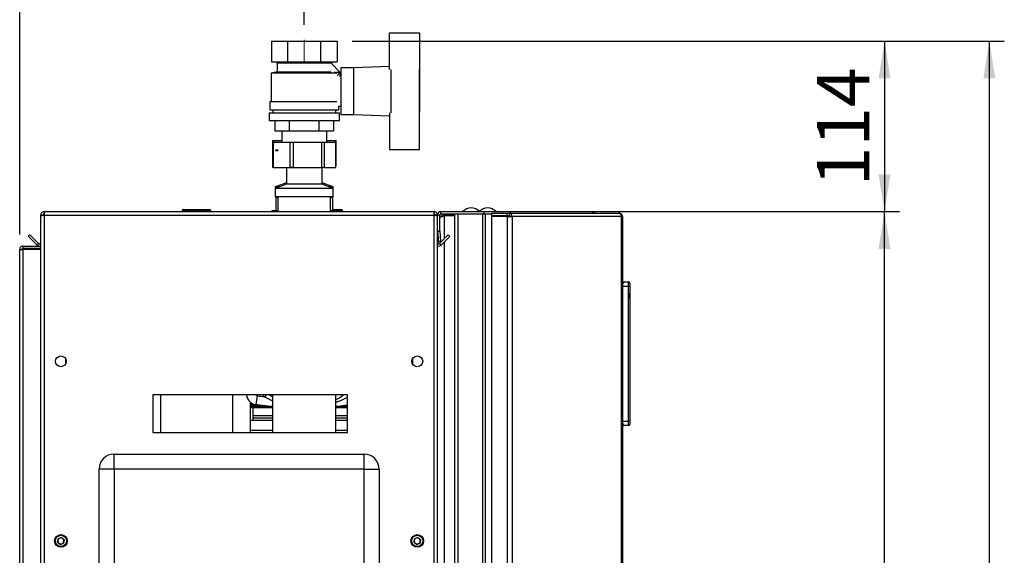
# Paper-space layout 'Blatt2' of a CAD drawing. Units: millimetres. Extents: x 0 to 420, y 0 to 297.
# Drawn here: x 212 to 278, y 207 to 243 of the extents above; entities that cross this region are included whole.
import ezdxf

# ---------------------------------------------------------------- set-up
doc = ezdxf.new("R2010")
doc.units = ezdxf.units.MM
doc.linetypes.add('CENTERX2', pattern=[20.32, 12.7, -2.54, 2.54, -2.54])
doc.layers.add('1', color=7, linetype='Continuous')
doc.styles.add('SLDTEXTSTYLE1', font='TXT', dxfattribs={"width": 0.605})
doc.dimstyles.new('SLDDIMSTYLE1', dxfattribs={"dimtxt": 3.5, "dimasz": 2.5, "dimexe": 0, "dimexo": 0.0625, "dimgap": 0.875, "dimtad": 1, "dimdec": 1, "dimlfac": 10, "dimrnd": 1e-09, "dimzin": 12, "dimdsep": 46, "dimtxsty": 'SLDTEXTSTYLE1', "dimsah": 1, "dimcen": 0.09, "dimadec": 0, "dimazin": 3, "dimtfac": 1, "dimtdec": 1, "dimtofl": 0, "dimtmove": 0, "dimatfit": 3, "dimfxl": 1, "dimfrac": 2, "dimtolj": 1, "dimtzin": 12, "dimarcsym": 0})

# ---------------------------------------------------------------- blocks, each defined once
blk = doc.blocks.new('_D_17')
at = {"layer": '1'}
for p, q in [((234.676, 241.66), (278.233, 241.66)), ((277.233, 138.96), (277.233, 241.66)), ((234.676, 138.96), (278.233, 138.96))]:
    blk.add_line(p, q, dxfattribs=at)
for points in [[(277.233, 241.66), (276.833, 239.16), (277.633, 239.16)], [(277.233, 138.96), (277.633, 141.46), (276.833, 141.46)]]:
    blk.add_solid(points, dxfattribs=at)
at = {"layer": '1', "insert": (272.721, 184.963), "char_height": 3.5, "attachment_point": 1, "rotation": 90, "style": 'SLDTEXTSTYLE1'}
blk.add_mtext('1027', dxfattribs=at)
blk = doc.blocks.new('_D_18')
at = {"layer": '1'}
for p, q in [((234.676, 241.66), (271.233, 241.66)), ((270.233, 241.66), (270.233, 230.26)), ((241.153, 230.26), (271.233, 230.26))]:
    blk.add_line(p, q, dxfattribs=at)
for points in [[(270.233, 241.66), (269.833, 239.16), (270.633, 239.16)], [(270.233, 230.26), (270.633, 232.76), (269.833, 232.76)]]:
    blk.add_solid(points, dxfattribs=at)
at = {"layer": '1', "insert": (265.721, 231.95), "char_height": 3.5, "attachment_point": 1, "rotation": 90, "style": 'SLDTEXTSTYLE1'}
blk.add_mtext('114', dxfattribs=at)
blk = doc.blocks.new('_D_20')
at = {"layer": '1'}
for p, q in [((241.153, 230.26), (271.233, 230.26)), ((270.233, 150.26), (270.233, 230.26)), ((241.153, 150.26), (271.233, 150.26))]:
    blk.add_line(p, q, dxfattribs=at)
for points in [[(270.233, 230.26), (269.833, 227.76), (270.633, 227.76)], [(270.233, 150.26), (270.633, 152.76), (269.833, 152.76)]]:
    blk.add_solid(points, dxfattribs=at)
at = {"layer": '1', "insert": (265.721, 186.25), "char_height": 3.5, "attachment_point": 1, "rotation": 90, "style": 'SLDTEXTSTYLE1'}
blk.add_mtext('800', dxfattribs=at)
blk = doc.blocks.new('_D_21')
at = {"layer": '1'}
for p, q in [((212.483, 228.73), (212.483, 247.419)), ((231.483, 242.737), (231.483, 247.419)), ((212.483, 246.419), (231.483, 246.419))]:
    blk.add_line(p, q, dxfattribs=at)
for points in [[(212.483, 246.419), (214.983, 246.019), (214.983, 246.819)], [(231.483, 246.419), (228.983, 246.819), (228.983, 246.019)]]:
    blk.add_solid(points, dxfattribs=at)
at = {"layer": '1', "insert": (217.972, 250.931), "char_height": 3.5, "attachment_point": 1, "style": 'SLDTEXTSTYLE1'}
blk.add_mtext('190', dxfattribs=at)

psp = doc.layouts.new('Blatt2')

# ---------------------------------------------------------------- linework, layer by layer
at = {"color": 7, "linetype": 'Continuous', "lineweight": 30}
for p, q in [((237.183, 242.21), (239.183, 242.21)), ((237.183, 239.752), (237.183, 242.21)), ((239.183, 242.21), (239.183, 239.757)), ((229.289, 241.66), (229.289, 240.26)), ((229.289, 241.66), (230.386, 241.66)), ((230.386, 240.26), (230.386, 241.66)), ((230.386, 241.66), (232.58, 241.66)), ((232.58, 241.66), (232.58, 240.26)), ((232.58, 241.66), (233.676, 241.66)), ((233.676, 241.66), (233.676, 240.26)), ((229.289, 240.26), (230.386, 240.26)), ((229.583, 240.26), (229.683, 240.21)), ((229.683, 240.21), (229.683, 239.61)), ((229.683, 240.21), (233.283, 240.21)), ((230.386, 240.26), (232.58, 240.26)), ((232.58, 240.26), (233.676, 240.26)), ((233.886, 239.564), (233.276, 240.173)), ((233.283, 240.21), (233.383, 240.26)), ((233.283, 240.167), (233.283, 240.21)), ((229.683, 239.61), (229.283, 239.51)), ((229.283, 239.51), (229.283, 237.61)), ((233.677, 239.51), (229.283, 239.51)), ((229.683, 239.61), (233.276, 239.61)), ((233.483, 239.56), (233.483, 239.559)), ((233.883, 239.56), (233.483, 239.56)), ((233.677, 239.355), (233.886, 239.564)), ((233.883, 239.299), (233.883, 239.56)), ((234.783, 239.86), (233.933, 239.86)), ((233.933, 239.86), (233.933, 236.76)), ((237.183, 239.956), (234.783, 239.86)), ((234.783, 239.86), (234.783, 236.76)), ((237.283, 236.863), (237.283, 239.757)), ((239.183, 236.863), (239.183, 239.757)), ((239.203, 239.71), (239.183, 239.71)), ((239.203, 236.91), (239.203, 239.71)), ((233.933, 239.31), (233.883, 239.31)), ((229.183, 237.61), (229.183, 237.06)), ((229.183, 237.61), (233.669, 237.61)), ((229.133, 236.86), (229.133, 236.36)), ((229.133, 236.86), (233.833, 236.86)), ((229.183, 237.06), (233.783, 237.06)), ((229.383, 237.06), (229.383, 236.86)), ((233.583, 236.86), (233.583, 237.06)), ((233.783, 237.06), (233.783, 237.31)), ((233.783, 237.31), (233.933, 237.31)), ((233.833, 236.36), (233.833, 236.86)), ((233.933, 236.76), (234.783, 236.76)), ((234.783, 236.76), (237.183, 236.664)), ((237.183, 236.868), (237.183, 234.41)), ((239.183, 236.91), (239.203, 236.91)), ((239.183, 234.41), (239.183, 236.863)), ((229.133, 236.36), (233.833, 236.36)), ((229.52, 236.36), (229.52, 235.66)), ((230.501, 235.66), (230.501, 236.36)), ((232.464, 236.36), (232.464, 235.66)), ((233.446, 236.36), (233.446, 235.66)), ((229.52, 235.66), (230.501, 235.66)), ((229.983, 235.66), (229.983, 234.91)), ((230.501, 235.66), (232.464, 235.66)), ((232.464, 235.66), (233.446, 235.66)), ((232.983, 234.91), (232.983, 235.66)), ((229.356, 235.01), (229.356, 233.31)), ((229.356, 235.01), (229.374, 235.01)), ((229.361, 234.91), (229.361, 233.21)), ((229.361, 234.91), (229.401, 234.91)), ((229.374, 235.01), (229.983, 235.01)), ((229.401, 234.91), (229.401, 233.21)), ((229.401, 234.91), (230.555, 234.91)), ((230.555, 233.21), (230.555, 234.91)), ((230.555, 234.91), (230.739, 234.91)), ((230.739, 234.91), (230.739, 233.21)), ((230.739, 234.91), (232.66, 234.91)), ((232.66, 233.21), (232.66, 234.91)), ((232.66, 234.91), (232.82, 234.91)), ((232.82, 234.91), (232.82, 233.21)), ((232.82, 234.91), (233.587, 234.91)), ((232.983, 235.01), (233.573, 235.01)), ((233.573, 235.01), (233.609, 235.01)), ((233.587, 233.21), (233.587, 234.91)), ((233.587, 234.91), (233.604, 234.91)), ((233.604, 233.21), (233.604, 234.91)), ((233.609, 233.31), (233.609, 235.01)), ((237.183, 234.41), (239.183, 234.41)), ((229.361, 233.31), (229.356, 233.31)), ((229.401, 233.21), (229.361, 233.21)), ((229.401, 233.21), (230.555, 233.21)), ((230.267, 233.21), (230.293, 233.191)), ((230.293, 233.191), (230.293, 232.091)), ((232.673, 233.191), (230.293, 233.191)), ((230.739, 233.21), (230.555, 233.21)), ((230.739, 233.21), (232.66, 233.21)), ((232.82, 233.21), (232.66, 233.21)), ((232.673, 233.191), (232.698, 233.21)), ((232.673, 232.091), (232.673, 233.191)), ((232.82, 233.21), (233.587, 233.21)), ((233.604, 233.21), (233.587, 233.21)), ((233.609, 233.31), (233.604, 233.31)), ((230.293, 232.191), (229.543, 231.91)), ((233.423, 231.91), (232.673, 232.191)), ((230.293, 232.091), (229.543, 231.81)), ((229.543, 231.91), (229.543, 231.81)), ((229.81, 231.91), (229.543, 231.91)), ((229.543, 231.81), (229.543, 231.26)), ((233.423, 231.81), (229.543, 231.81)), ((232.673, 232.091), (230.293, 232.091)), ((233.423, 231.81), (232.673, 232.091)), ((233.423, 231.91), (233.156, 231.91)), ((233.423, 231.81), (233.423, 231.91)), ((233.423, 231.26), (233.423, 231.81)), ((233.423, 231.26), (229.543, 231.26)), ((229.633, 231.26), (229.583, 231.21)), ((229.583, 231.21), (229.583, 230.33)), ((229.728, 231.21), (229.583, 231.21)), ((229.728, 231.26), (229.728, 230.26)), ((233.238, 230.26), (233.238, 231.26)), ((233.376, 231.21), (233.238, 231.21)), ((233.383, 231.21), (233.333, 231.26)), ((233.383, 231.21), (233.376, 231.21)), ((233.383, 230.33), (233.383, 231.21)), ((214.113, 230.26), (214.113, 230.03)), ((214.113, 230.26), (240.153, 230.26)), ((223.328, 230.31), (223.328, 230.26)), ((223.338, 230.31), (223.338, 230.26)), ((223.438, 230.31), (223.338, 230.31)), ((223.428, 230.41), (223.438, 230.41)), ((223.438, 230.41), (225.138, 230.41)), ((223.438, 230.31), (223.438, 230.41)), ((223.438, 230.31), (223.438, 230.26)), ((225.138, 230.31), (223.438, 230.31)), ((225.138, 230.41), (225.138, 230.31)), ((225.138, 230.31), (225.138, 230.26)), ((225.238, 230.31), (225.138, 230.31)), ((225.238, 230.31), (225.238, 230.26)), ((229.318, 230.33), (229.318, 230.26)), ((229.318, 230.33), (229.708, 230.33)), ((229.708, 230.33), (229.728, 230.33)), ((233.238, 230.33), (233.642, 230.33)), ((233.383, 230.41), (233.938, 230.41)), ((233.642, 230.26), (233.642, 230.33)), ((233.642, 230.33), (233.647, 230.33)), ((233.647, 230.33), (233.647, 230.26)), ((233.938, 230.41), (233.938, 230.31)), ((233.938, 230.31), (233.938, 230.26)), ((234.038, 230.31), (233.938, 230.31)), ((234.038, 230.31), (234.038, 230.26)), ((240.153, 230.03), (240.153, 230.26)), ((240.613, 230.11), (240.613, 230.26)), ((240.613, 230.26), (243.507, 230.26)), ((243.507, 230.11), (243.507, 230.26)), ((243.507, 230.26), (245.279, 230.26)), ((243.986, 230.16), (243.986, 230.01)), ((243.986, 230.16), (245.036, 230.16)), ((245.036, 230.01), (245.036, 230.16)), ((245.036, 230.16), (245.184, 230.16)), ((245.184, 230.16), (245.184, 230.01)), ((245.184, 230.16), (252.468, 230.16)), ((245.279, 230.16), (245.279, 230.26)), ((245.279, 230.26), (250.703, 230.26)), ((252.503, 230.16), (252.468, 230.16)), ((213.883, 230.03), (214.033, 230.03)), ((213.883, 230.03), (213.883, 229.959)), ((213.883, 229.959), (213.883, 206.76)), ((214.033, 230.03), (214.033, 230.014)), ((214.113, 230.03), (214.113, 206.76)), ((214.113, 230.03), (240.153, 230.03)), ((240.153, 206.76), (240.153, 230.03)), ((240.383, 230.03), (240.233, 230.03)), ((240.233, 230.014), (240.233, 230.03)), ((240.533, 230.03), (240.383, 230.03)), ((240.383, 228.96), (240.383, 230.03)), ((240.533, 228.96), (240.533, 230.03)), ((240.613, 230.11), (243.507, 230.11)), ((240.833, 230.06), (240.833, 230.11)), ((241.533, 230.06), (240.833, 230.06)), ((241.533, 229.989), (240.833, 229.989)), ((241.533, 150.41), (241.533, 230.11)), ((241.763, 150.41), (241.763, 230.11)), ((241.763, 230.11), (243.403, 230.11)), ((243.403, 150.41), (243.403, 230.11)), ((243.507, 230.11), (243.553, 230.11)), ((243.553, 230.11), (243.579, 230.11)), ((243.579, 150.41), (243.579, 230.11)), ((243.579, 230.11), (243.986, 230.11)), ((243.986, 230.01), (245.036, 230.01)), ((243.986, 229.93), (243.986, 150.59)), ((245.036, 229.93), (243.986, 229.93)), ((245.036, 230.01), (245.184, 230.01)), ((245.036, 229.93), (245.036, 150.59)), ((245.036, 229.93), (245.36, 229.93)), ((245.194, 229.93), (245.194, 230.009)), ((245.36, 229.93), (245.36, 150.59)), ((252.679, 229.93), (245.36, 229.93)), ((252.679, 150.59), (252.679, 229.93)), ((252.733, 229.93), (252.679, 229.93)), ((252.733, 229.93), (252.733, 150.59)), ((240.383, 228.96), (240.533, 228.96)), ((240.383, 206.76), (240.383, 228.96)), ((240.533, 228.953), (240.383, 228.94)), ((240.383, 228.94), (240.444, 228.253)), ((240.533, 228.953), (240.593, 228.266)), ((213.06, 228.607), (213.166, 228.713)), ((213.64, 228.027), (213.06, 228.607)), ((213.746, 228.133), (213.166, 228.713)), ((240.444, 228.253), (240.593, 228.266)), ((241.099, 228.713), (240.519, 228.133)), ((241.205, 228.607), (240.625, 228.027)), ((241.205, 228.607), (241.099, 228.713)), ((212.483, 227.73), (212.713, 227.73)), ((212.483, 154.61), (212.483, 227.73)), ((212.713, 227.81), (212.713, 227.96)), ((212.713, 227.96), (213.883, 227.96)), ((212.713, 227.81), (213.883, 227.81)), ((212.713, 154.61), (212.713, 227.73)), ((213.883, 227.73), (212.713, 227.73)), ((213.746, 228.133), (213.64, 228.027)), ((240.519, 228.133), (240.625, 228.027)), ((252.783, 225.56), (252.733, 225.56)), ((252.783, 225.426), (252.783, 225.56)), ((252.847, 225.496), (252.783, 225.56)), ((252.783, 225.56), (253.133, 225.56)), ((253.133, 225.26), (253.133, 225.56)), ((253.133, 225.26), (252.733, 225.26)), ((253.133, 216.26), (253.133, 225.26)), ((253.233, 225.26), (253.133, 225.26)), ((253.233, 225.46), (253.233, 225.26)), ((253.233, 225.26), (253.233, 216.26)), ((253.233, 224.96), (253.233, 224.96)), ((253.233, 224.96), (253.233, 224.16)), ((253.233, 224.82), (253.233, 224.82)), ((253.233, 224.46), (253.233, 224.82)), ((253.233, 224.46), (253.233, 224.46)), ((253.233, 224.455), (253.233, 224.455)), ((253.233, 224.16), (253.233, 224.16)), ((215.533, 220.459), (215.533, 220.061)), ((238.733, 220.061), (238.733, 220.459)), ((234.383, 218.01), (221.383, 218.01)), ((221.383, 218.01), (221.383, 215.51)), ((221.883, 218.01), (221.883, 215.51)), ((226.683, 218.01), (226.683, 215.51)), ((228.281, 217.354), (228.353, 217.95)), ((229.363, 218.01), (229.363, 215.51)), ((233.603, 215.51), (233.603, 218.01)), ((234.383, 215.51), (234.383, 218.01)), ((227.883, 217.53), (227.883, 215.51)), ((227.95, 217.491), (227.951, 217.195)), ((227.951, 217.195), (228, 217.245)), ((228.02, 217.225), (227.971, 217.175)), ((227.971, 217.175), (229.363, 217.175)), ((228, 217.245), (228, 217.436)), ((228, 217.436), (228.02, 217.436)), ((229.363, 217.225), (228.02, 217.225)), ((228.079, 217.408), (228.079, 217.304)), ((228.117, 217.342), (228.079, 217.304)), ((228.726, 217.304), (228.079, 217.304)), ((228.083, 216.31), (228.083, 217.175)), ((228.098, 217.4), (228.098, 217.348)), ((228.098, 217.348), (228.109, 217.358)), ((228.098, 217.348), (228.099, 217.347)), ((228.343, 217.347), (228.099, 217.347)), ((228.109, 217.358), (228.109, 217.396)), ((228.251, 217.358), (228.109, 217.358)), ((228.387, 217.342), (228.117, 217.342)), ((234.383, 217.225), (233.603, 217.225)), ((233.603, 217.175), (234.383, 217.175)), ((234.383, 217.304), (234.239, 217.304)), ((229.363, 216.46), (228.083, 216.46)), ((234.383, 216.46), (233.603, 216.46)), ((228.083, 216.31), (227.883, 216.31)), ((229.363, 216.31), (228.083, 216.31)), ((234.383, 216.31), (233.603, 216.31)), ((252.733, 216.26), (253.133, 216.26)), ((252.783, 215.96), (252.733, 215.96)), ((252.783, 215.96), (252.783, 216.094)), ((252.783, 215.96), (252.847, 216.024)), ((253.133, 215.96), (252.783, 215.96)), ((253.233, 216.26), (253.133, 216.26)), ((253.133, 215.96), (253.133, 216.26)), ((253.233, 216.26), (253.233, 216.06)), ((221.383, 215.51), (234.383, 215.51)), ((218.783, 213.06), (218.783, 214.06)), ((218.783, 214.06), (235.483, 214.06)), ((235.483, 213.06), (235.483, 214.06)), ((218.783, 213.06), (217.783, 213.06)), ((217.783, 155.16), (217.783, 213.06)), ((218.783, 213.06), (218.783, 155.16)), ((235.483, 213.06), (218.783, 213.06)), ((235.483, 155.16), (235.483, 213.06)), ((235.483, 213.06), (236.483, 213.06)), ((236.483, 213.06), (236.483, 155.16)), ((215.263, 208.49), (215.049, 208.401)), ((215.263, 208.49), (215.447, 208.349)), ((239.063, 208.49), (238.849, 208.401)), ((239.063, 208.49), (239.247, 208.349)), ((215.018, 208.171), (215.049, 208.401)), ((215.018, 208.171), (215.202, 208.03)), ((215.202, 208.03), (215.417, 208.119)), ((215.447, 208.349), (215.417, 208.119)), ((238.818, 208.171), (238.849, 208.401)), ((238.818, 208.171), (239.002, 208.03)), ((239.002, 208.03), (239.217, 208.119)), ((239.247, 208.349), (239.217, 208.119))]:
    psp.add_line(p, q, dxfattribs=at)
at = {"color": 1, "linetype": 'Continuous', "lineweight": 30}
for p, q in [((229.374, 235.01), (229.374, 234.91)), ((233.573, 234.91), (233.573, 235.01)), ((223.338, 230.31), (223.328, 230.31)), ((223.428, 230.409), (223.428, 230.41)), ((233.938, 230.31), (233.647, 230.31)), ((240.833, 229.989), (240.833, 228.447)), ((240.833, 228.235), (240.833, 152.285)), ((227.643, 218.01), (227.627, 218.008)), ((228.936, 218.01), (228.837, 217.896)), ((227.951, 217.195), (227.951, 217.195)), ((227.971, 217.175), (229.363, 217.175)), ((227.971, 217.175), (227.971, 217.175)), ((233.603, 217.175), (234.383, 217.175)), ((229.363, 216.61), (228.083, 216.61)), ((234.383, 216.61), (233.603, 216.61)), ((229.363, 215.643), (227.883, 215.643)), ((234.383, 215.643), (233.603, 215.643))]:
    psp.add_line(p, q, dxfattribs=at)
at = {"color": 1, "linetype": 'Continuous', "lineweight": 30, "flags": 128}
psp.add_lwpolyline([(228.837, 217.896), (228.743, 217.979), (228.71, 218.01)], dxfattribs=at)
at = {"color": 7, "linetype": 'Continuous', "lineweight": 30, "flags": 128}
for points in [[(229.363, 217.245), (229.079, 217.269), (228.281, 217.354)], [(234.383, 217.319), (233.887, 217.269), (233.603, 217.245)], [(233.603, 217.249), (233.792, 217.265), (234.078, 217.292)]]:
    psp.add_lwpolyline(points, dxfattribs=at)
at = {"color": 7, "linetype": 'Continuous', "lineweight": 30}
for centre, radius in [((215.233, 220.26), 0.36), ((239.033, 220.26), 0.36), ((215.233, 208.26), 0.425), ((215.233, 208.26), 0.375), ((239.033, 208.26), 0.425), ((239.033, 208.26), 0.375)]:
    psp.add_circle(centre, radius, dxfattribs=at)
for centre, radius, start, end in [((223.428, 230.31), 0.1, 90, 180), ((223.438, 230.31), 0.1, 90, 180), ((225.138, 230.31), 0.1, 0, 90), ((233.938, 230.31), 0.1, 0, 90), ((240.613, 230.03), 0.23, 90, 180), ((242.633, 229.758), 0.752, 41.8853, 138.1147), ((243.733, 229.758), 0.752, 41.8853, 138.1147), ((245.153, 229.954), 0.209, 353.45913, 81.44831), ((240.613, 230.03), 0.08, 90, 180), ((245.173, 229.938), 0.0725, 353.45913, 81.44831), ((240.613, 228.96), 0.23, 180, 185), ((240.613, 228.96), 0.08, 180, 185), ((213.803, 228.19), 0.08, 225, 0), ((240.463, 228.19), 0.08, 180, 315), ((213.803, 228.19), 0.23, 225, 290.35441), ((240.463, 228.19), 0.23, 249.64559, 315), ((253.133, 225.46), 0.1, 0, 90), ((228.371, 218.099), 0.75, 186.94264, 263.05736), ((231.483, 243.649), 25.889, 263.05736, 264.13435), ((227.971, 217.195), 0.02, 180.23142, 270), ((227.971, 217.195), 0.02, 180.12752, 269.87245), ((253.133, 216.06), 0.1, 270, 0), ((218.783, 213.06), 1, 90, 180), ((235.483, 213.06), 1, 0, 90), ((215.233, 208.26), 0.201, 112.44828, 172.44828), ((215.233, 208.26), 0.201, 52.44828, 112.44828), ((239.033, 208.26), 0.201, 112.44828, 172.44828), ((239.033, 208.26), 0.201, 52.44828, 112.44828), ((215.233, 208.26), 0.201, 172.44828, 232.44828), ((215.233, 208.26), 0.201, 232.44828, 292.44828), ((215.233, 208.26), 0.201, 292.44828, 352.44828), ((215.233, 208.26), 0.201, 352.44828, 52.44828), ((239.033, 208.26), 0.201, 172.44828, 232.44828), ((239.033, 208.26), 0.201, 232.44828, 292.44828), ((239.033, 208.26), 0.201, 292.44828, 352.44828), ((239.033, 208.26), 0.201, 352.44828, 52.44828)]:
    psp.add_arc(centre, radius, start, end, dxfattribs=at)
at = {"color": 1, "linetype": 'Continuous', "lineweight": 30}
psp.add_arc((228.371, 218.099), 0.15, 216.26597, 263.05736, dxfattribs=at)
at = {"color": 7, "linetype": 'Continuous', "lineweight": 30}
psp.add_ellipse((229.648, 234.36), major_axis=(0.0656, 0), ratio=0.837966, dxfattribs=at)
for centre, major_axis, ratio, start_param, end_param in [((229.542, 234.36), (0, 0.055), 0.793248, 4.469336, 4.955442), ((228.02, 217.245), (-0.0142, -0.0142), 0.9981, 5.498899, 7.067793)]:
    psp.add_ellipse(centre, major_axis=major_axis, ratio=ratio, start_param=start_param, end_param=end_param, dxfattribs=at)
for points, knots in [([(214.113, 230.26), (214.087, 230.258), (214.036, 230.253), (213.966, 230.213), (213.913, 230.154), (213.886, 230.089), (213.884, 230.046), (213.883, 230.03)], [0, 0, 0, 0, 0.209052, 0.427821, 0.646592, 0.865364, 1, 1, 1, 1]), ([(240.383, 230.03), (240.38, 230.055), (240.375, 230.107), (240.336, 230.176), (240.276, 230.229), (240.211, 230.256), (240.169, 230.259), (240.153, 230.26)], [0, 0, 0, 0, 0.209052, 0.427821, 0.646592, 0.865364, 1, 1, 1, 1]), ([(250.703, 230.26), (250.723, 230.257), (250.765, 230.252), (250.816, 230.216), (250.836, 230.178), (250.846, 230.16)], [0, 0, 0, 0, 0.346645, 0.687421, 1, 1, 1, 1]), ([(250.887, 230.16), (250.88, 230.171), (250.858, 230.208), (250.792, 230.249), (250.732, 230.256), (250.703, 230.26)], [0, 0, 0, 0, 0.182574, 0.592116, 1, 1, 1, 1]), ([(213.883, 229.959), (213.885, 229.964), (213.89, 229.974), (213.929, 229.99), (213.989, 230.005), (214.054, 230.019), (214.096, 230.027), (214.113, 230.03)], [0, 0, 0, 0, 0.209052, 0.427821, 0.646592, 0.865364, 1, 1, 1, 1]), ([(214.113, 230.11), (214.101, 230.108), (214.078, 230.106), (214.052, 230.085), (214.036, 230.059), (214.034, 230.039), (214.033, 230.03)], [0, 0, 0, 0, 0.284155, 0.530993, 0.777748, 1, 1, 1, 1]), ([(240.233, 230.03), (240.231, 230.042), (240.228, 230.064), (240.207, 230.091), (240.182, 230.107), (240.162, 230.109), (240.153, 230.11)], [0, 0, 0, 0, 0.284155, 0.530993, 0.777748, 1, 1, 1, 1]), ([(240.153, 230.03), (240.178, 230.025), (240.229, 230.015), (240.299, 230), (240.352, 229.984), (240.379, 229.971), (240.382, 229.962), (240.383, 229.959)], [0, 0, 0, 0, 0.209052, 0.427821, 0.646592, 0.865364, 1, 1, 1, 1]), ([(240.533, 229.871), (240.56, 229.884), (240.627, 229.916), (240.738, 229.956), (240.812, 229.982), (240.833, 229.989)], [0, 0, 0, 0, 0.329779, 0.812074, 1, 1, 1, 1]), ([(240.833, 230.06), (240.803, 230.057), (240.741, 230.051), (240.66, 229.997), (240.61, 229.942), (240.603, 229.906), (240.602, 229.902)], [0, 0, 0, 0, 0.293138, 0.629281, 0.965532, 1, 1, 1, 1]), ([(212.713, 227.96), (212.682, 227.956), (212.62, 227.949), (212.543, 227.894), (212.492, 227.817), (212.486, 227.758), (212.483, 227.73)], [0, 0, 0, 0, 0.254718, 0.50961, 0.764503, 1, 1, 1, 1]), ([(212.713, 227.81), (212.703, 227.809), (212.684, 227.807), (212.66, 227.792), (212.641, 227.77), (212.633, 227.748), (212.633, 227.734), (212.633, 227.73)], [0, 0, 0, 0, 0.22187, 0.45008, 0.673228, 0.902829, 1, 1, 1, 1]), ([(229.363, 217.867), (229.33, 217.89), (229.264, 217.935), (229.202, 217.985), (229.171, 218.01)], [0, 0, 0, 0, 0.500111, 1, 1, 1, 1]), ([(234.116, 218.01), (234.002, 217.926), (233.839, 217.804), (233.658, 217.713), (233.603, 217.685)], [0, 0, 0, 0, 0.695708, 1, 1, 1, 1])]:
    psp.add_open_spline(points, degree=3, knots=knots, dxfattribs=at)
for points in [[(252.468, 230.16), (252.494, 230.157), (252.546, 230.15), (252.613, 230.096), (252.662, 230.02), (252.673, 229.96), (252.679, 229.93)], [(252.733, 229.93), (252.729, 229.96), (252.722, 230.02), (252.669, 230.096), (252.593, 230.15), (252.533, 230.157), (252.503, 230.16)]]:
    psp.add_open_spline(points, degree=3, dxfattribs=at)
at = {"color": 1, "linetype": 'Continuous', "lineweight": 30}
for points, knots in [([(228.837, 217.896), (228.928, 217.843), (229.099, 217.744), (229.278, 217.663), (229.363, 217.625)], [0, 0, 0, 0, 0.529798, 1, 1, 1, 1]), ([(234.383, 217.864), (234.361, 217.852), (234.267, 217.799), (234.102, 217.718), (233.882, 217.621), (233.717, 217.552), (233.621, 217.521), (233.603, 217.515)], [0, 0, 0, 0, 0.086987, 0.374177, 0.641678, 0.931644, 1, 1, 1, 1])]:
    psp.add_open_spline(points, degree=3, knots=knots, dxfattribs=at)
at = {"layer": '1', "linetype": 'CENTERX2', "lineweight": 0}
psp.add_line((231.483, 240.293), (231.483, 241.737), dxfattribs=at)

# ---------------------------------------------------------------- dimensions: what is measured, and where the dimension line sits
at = {"layer": '1'}
dim = psp.add_linear_dim(base=(231.483, 246.419), p1=(212.483, 227.73), p2=(231.483, 241.737), dimstyle='SLDDIMSTYLE1', dxfattribs=at)
dim.commit()
dim.dimension.update_dxf_attribs({"geometry": '_D_21', "text_midpoint": (221.983, 246.419), "dimtype": 160})
for base, p1, p2, picture, middle in [((277.233, 241.66), (233.676, 138.96), (233.676, 241.66), '_D_17', (277.233, 190.31)), ((270.233, 230.26), (233.676, 241.66), (240.153, 230.26), '_D_18', (270.233, 235.96)), ((270.233, 230.26), (240.153, 150.26), (240.153, 230.26), '_D_20', (270.233, 190.26))]:
    dim = psp.add_linear_dim(base=base, p1=p1, p2=p2, angle=90, dimstyle='SLDDIMSTYLE1', dxfattribs=at)
    dim.commit()
    dim.dimension.update_dxf_attribs({"geometry": picture, "text_midpoint": middle, "dimtype": 160})

doc.saveas('drawing.dxf')
